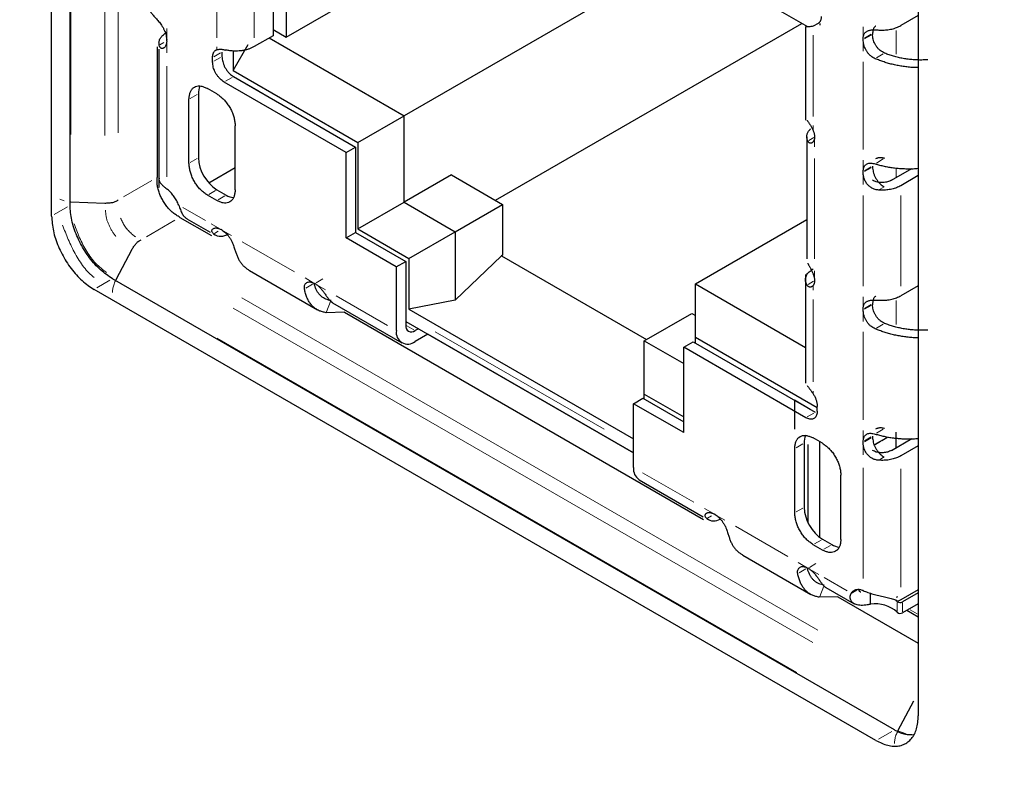
# Model space of a CAD drawing. Units: inches. Extents: x -3 to 99, y -1 to 75.
# Drawn here: x 28 to 29, y 64 to 65 of the extents above; entities that cross this region are included whole.
import ezdxf

# ---------------------------------------------------------------- set-up
doc = ezdxf.new("R2010")
doc.units = ezdxf.units.IN
doc.header["$MEASUREMENT"] = 0
doc.layers.add('1', color=7, linetype='Continuous', lineweight=0)

msp = doc.modelspace()

# ---------------------------------------------------------------- linework, layer by layer
at = {"layer": '1', "color": 7, "linetype": 'Continuous', "lineweight": 30, "ltscale": 0.125}
for p, q in [((28.09376, 64.68388), (28.09376, 65.13846)), ((28.08267, 64.67748), (28.08267, 65.13207)), ((28.53578, 64.79087), (28.2233, 64.97126)), ((28.2233, 64.78475), (28.35822, 64.86264)), ((28.21551, 64.84566), (28.21551, 64.78559)), ((28.2233, 64.84905), (28.2233, 64.78475)), ((28.46103, 64.83403), (28.29394, 64.73757)), ((28.602, 64.83235), (28.602, 64.37776)), ((28.602, 64.79769), (28.59151, 64.79164)), ((28.34869, 64.68696), (28.53224, 64.79292)), ((28.54201, 64.79295), (28.53904, 64.79123)), ((28.54328, 64.79193), (28.54328, 64.79298)), ((28.21551, 64.78925), (28.2233, 64.78475)), ((28.53438, 64.791), (28.53438, 64.73504)), ((28.57462, 64.78689), (28.57462, 64.78633)), ((28.1517, 64.78258), (28.1517, 64.78305)), ((28.19144, 64.76476), (28.20044, 64.78035)), ((28.21551, 64.78559), (28.20417, 64.77904)), ((28.21313, 64.78422), (28.29394, 64.73757)), ((28.56899, 64.78317), (28.56899, 64.78364)), ((28.14587, 64.77897), (28.14587, 64.70052)), ((28.14704, 64.77755), (28.14704, 64.69452)), ((28.18479, 64.77574), (28.18479, 64.77305)), ((28.19144, 64.7764), (28.19144, 64.76476)), ((28.17916, 64.7698), (28.17916, 64.77249)), ((28.19144, 64.76476), (28.26624, 64.72157)), ((28.25922, 64.71558), (28.18608, 64.7578)), ((28.20695, 64.75228), (28.1916, 64.76114)), ((28.19171, 64.76105), (28.26485, 64.71883)), ((28.17066, 64.75081), (28.17066, 64.71242)), ((28.18165, 64.75076), (28.17611, 64.75396)), ((28.16503, 64.70917), (28.16503, 64.74756)), ((28.26624, 64.72157), (28.29394, 64.73757)), ((28.29394, 64.68574), (28.29394, 64.73757)), ((28.19273, 64.69318), (28.19273, 64.73157)), ((28.26624, 64.72157), (28.26624, 64.66975)), ((28.53521, 64.72496), (28.53521, 64.65183)), ((28.25922, 64.71558), (28.26485, 64.71883)), ((28.25922, 64.66439), (28.25922, 64.71558)), ((28.26485, 64.71883), (28.26485, 64.66764)), ((28.19273, 64.70631), (28.17698, 64.69722)), ((28.56899, 64.70366), (28.56899, 64.70413)), ((28.57462, 64.70747), (28.57462, 64.70691)), ((28.58588, 64.69891), (28.59818, 64.70601)), ((28.32237, 64.70215), (28.29394, 64.68574)), ((28.32237, 64.70215), (28.35298, 64.68448)), ((28.602, 64.70172), (28.59151, 64.69566)), ((28.18174, 64.69323), (28.18728, 64.69003)), ((28.09429, 64.68596), (28.11469, 64.68524)), ((28.18165, 64.68678), (28.17611, 64.68998)), ((28.26624, 64.66975), (28.29394, 64.68574)), ((28.29394, 64.68574), (28.32456, 64.66807)), ((28.32456, 64.66807), (28.35298, 64.68448)), ((28.35298, 64.68448), (28.35298, 64.65409)), ((28.15962, 64.6767), (28.17844, 64.66584)), ((28.16372, 64.67587), (28.17763, 64.66785)), ((28.46848, 64.63681), (28.53521, 64.67533)), ((28.18474, 64.66913), (28.18431, 64.66938)), ((28.26624, 64.66975), (28.29685, 64.65207)), ((28.29685, 64.65207), (28.32456, 64.66807)), ((28.32456, 64.66807), (28.32456, 64.62701)), ((28.25922, 64.66439), (28.26485, 64.66764)), ((28.28927, 64.64705), (28.25922, 64.66439)), ((28.26485, 64.66764), (28.2949, 64.6503)), ((28.13079, 64.65734), (28.12122, 64.63931)), ((28.28927, 64.64705), (28.2949, 64.6503)), ((28.2949, 64.6503), (28.2949, 64.61203)), ((28.29685, 64.65207), (28.29685, 64.62168)), ((28.32456, 64.62701), (28.35226, 64.65367)), ((28.35298, 64.65409), (28.35226, 64.65367)), ((28.35226, 64.65367), (28.43925, 64.60345)), ((28.20127, 64.64477), (28.24201, 64.62126)), ((28.28927, 64.64705), (28.28927, 64.60878)), ((28.58768, 64.36941), (28.11922, 64.63985)), ((28.53438, 64.64237), (28.53438, 64.57731)), ((28.5766, 64.36302), (28.10814, 64.63345)), ((28.23562, 64.63755), (28.23545, 64.63745)), ((28.24083, 64.63675), (28.2404, 64.637)), ((28.46848, 64.60482), (28.46848, 64.63681)), ((28.46848, 64.63681), (28.53438, 64.59877)), ((28.602, 64.63572), (28.59151, 64.62966)), ((28.32456, 64.62701), (28.29685, 64.62168)), ((28.25105, 64.62546), (28.29257, 64.60149)), ((28.29685, 64.62168), (28.43142, 64.544)), ((28.56899, 64.62119), (28.56899, 64.62166)), ((28.57462, 64.62491), (28.57462, 64.62435)), ((28.25823, 64.61978), (28.24715, 64.61953)), ((28.25823, 64.61978), (28.47343, 64.49554)), ((28.43787, 64.60266), (28.46629, 64.61907)), ((28.46629, 64.61907), (28.46848, 64.6178)), ((28.2949, 64.61435), (28.43142, 64.53554)), ((28.30254, 64.60994), (28.30053, 64.60878)), ((28.30817, 64.60669), (28.30053, 64.60228)), ((28.43142, 64.53552), (28.30815, 64.60668)), ((28.46848, 64.60128), (28.46848, 64.60482)), ((28.46848, 64.60482), (28.54153, 64.56265)), ((28.43787, 64.57067), (28.43787, 64.60266)), ((28.43787, 64.60266), (28.46147, 64.58903)), ((28.46147, 64.59883), (28.4671, 64.60208)), ((28.46147, 64.54764), (28.46147, 64.59883)), ((28.53461, 64.5566), (28.46147, 64.59883)), ((28.4671, 64.60208), (28.54024, 64.55985)), ((28.43142, 64.56499), (28.43705, 64.56824)), ((28.43705, 64.56824), (28.46147, 64.55414)), ((28.43787, 64.56776), (28.43787, 64.57067)), ((28.43787, 64.57067), (28.46147, 64.55704)), ((28.43142, 64.52672), (28.43142, 64.56499)), ((28.46147, 64.54764), (28.43142, 64.56499)), ((28.53731, 64.56157), (28.52777, 64.56708)), ((28.52777, 64.56708), (28.52777, 64.5498)), ((28.54153, 64.5606), (28.54153, 64.56329)), ((28.54458, 64.54125), (28.53904, 64.54445)), ((28.57462, 64.54549), (28.57462, 64.54493)), ((28.58018, 64.54296), (28.58318, 64.54469)), ((28.58588, 64.53693), (28.59818, 64.54404)), ((28.58872, 64.53857), (28.58872, 64.54789)), ((28.52796, 64.49966), (28.52796, 64.53805)), ((28.53359, 64.5413), (28.53359, 64.50291)), ((28.53608, 64.49338), (28.53608, 64.54049)), ((28.54301, 64.48482), (28.54301, 64.54216)), ((28.56899, 64.54168), (28.56899, 64.54215)), ((28.57534, 64.54016), (28.57935, 64.54248)), ((28.602, 64.53974), (28.59151, 64.53368)), ((28.55566, 64.48366), (28.55566, 64.52206)), ((28.43472, 64.51943), (28.47318, 64.49723)), ((28.48029, 64.49851), (28.47986, 64.49876)), ((28.54458, 64.47727), (28.53904, 64.48046)), ((28.54467, 64.48371), (28.55021, 64.48052)), ((28.49682, 64.47415), (28.53756, 64.45064)), ((28.53117, 64.46693), (28.53101, 64.46683)), ((28.53638, 64.46613), (28.53595, 64.46638)), ((28.5466, 64.45484), (28.56356, 64.44505)), ((28.56177, 64.45147), (28.56513, 64.45341)), ((28.57341, 64.44475), (28.57341, 64.45125)), ((28.602, 64.45336), (28.59151, 64.44731)), ((28.602, 64.45155), (28.59257, 64.4461)), ((28.55378, 64.44916), (28.5427, 64.44891)), ((28.55378, 64.44916), (28.602, 64.42132)), ((28.58941, 64.44642), (28.58857, 64.44731)), ((28.58955, 64.44919), (28.58872, 64.44871)), ((28.59151, 64.44731), (28.59005, 64.44656)), ((28.602, 64.44504), (28.59257, 64.4396)), ((28.602, 64.43704), (28.59507, 64.44104)), ((28.5898, 64.36881), (28.59937, 64.38684))]:
    msp.add_line(p, q, dxfattribs=at)
at = {"layer": '1', "color": 8, "linetype": 'Continuous', "lineweight": 0, "ltscale": 0.125, "true_color": 0x808080}
for p, q in [((28.09428, 64.72645), (28.09428, 65.10018)), ((28.11469, 65.09946), (28.11469, 64.72573)), ((28.12266, 64.72731), (28.12266, 65.0982)), ((28.18165, 64.83377), (28.18165, 64.78439)), ((28.20417, 64.78439), (28.20417, 64.83377)), ((28.1517, 64.78372), (28.1517, 64.78991)), ((28.53904, 64.73722), (28.53904, 64.78595)), ((28.56899, 64.79092), (28.56899, 64.78435)), ((28.56979, 64.7841), (28.57382, 64.78642)), ((28.57381, 64.78588), (28.5698, 64.78362)), ((28.58872, 64.77445), (28.58872, 64.7888)), ((28.14762, 64.78022), (28.14994, 64.78156)), ((28.1517, 64.77529), (28.1517, 64.78187)), ((28.56899, 64.7825), (28.56899, 64.77631)), ((28.17996, 64.77295), (28.18399, 64.77527)), ((28.18165, 64.77888), (28.18165, 64.77736)), ((28.58106, 64.77463), (28.57701, 64.77229)), ((28.17996, 64.77026), (28.18399, 64.77258)), ((28.56899, 64.76994), (28.56899, 64.71735)), ((28.1517, 64.70101), (28.1517, 64.76739)), ((28.18689, 64.75827), (28.19091, 64.76059)), ((28.16583, 64.74803), (28.16986, 64.75035)), ((28.53902, 64.72912), (28.53904, 64.73167)), ((28.53638, 64.72284), (28.53936, 64.72456)), ((28.53987, 64.71903), (28.53987, 64.72435)), ((28.16583, 64.70964), (28.16986, 64.71196)), ((28.53987, 64.65184), (28.53987, 64.71195)), ((28.56899, 64.71099), (28.56899, 64.7048)), ((28.577, 64.70926), (28.58107, 64.71174)), ((28.56979, 64.7046), (28.57382, 64.70699)), ((28.56979, 64.70412), (28.57382, 64.70644)), ((28.58872, 64.70107), (28.58872, 64.70585)), ((28.14279, 64.69874), (28.12575, 64.6889)), ((28.56899, 64.70295), (28.56899, 64.69637)), ((28.17691, 64.69044), (28.18094, 64.69276)), ((28.57876, 64.6933), (28.58108, 64.69464)), ((28.08755, 64.68758), (28.09017, 64.68654)), ((28.18245, 64.68724), (28.18648, 64.68957)), ((28.56899, 64.68978), (28.56899, 64.63554)), ((28.59151, 64.63554), (28.59151, 64.68978)), ((28.09218, 64.68297), (28.08425, 64.6784)), ((28.175, 64.67475), (28.16131, 64.68265)), ((28.15654, 64.67492), (28.1395, 64.66509)), ((28.18342, 64.66989), (28.17828, 64.67286)), ((28.18023, 64.66702), (28.18255, 64.66836)), ((28.19059, 64.66575), (28.18561, 64.66863)), ((28.22822, 64.64403), (28.19692, 64.6621)), ((28.53987, 64.63928), (28.53987, 64.64473)), ((28.10972, 64.63436), (28.11764, 64.63894)), ((28.23953, 64.6375), (28.23455, 64.64037)), ((28.2412, 64.63746), (28.24519, 64.6398)), ((28.536, 64.63649), (28.53922, 64.63835)), ((28.23914, 64.63659), (28.23503, 64.63415)), ((28.24686, 64.63327), (28.24172, 64.63623)), ((28.53904, 64.63307), (28.53904, 64.63556)), ((28.54176, 64.4293), (28.19665, 64.62853)), ((28.2839, 64.61188), (28.25313, 64.62965)), ((28.53904, 64.57808), (28.53904, 64.62745)), ((28.56899, 64.62895), (28.56899, 64.62237)), ((28.58872, 64.61247), (28.58872, 64.62682)), ((28.19142, 64.62234), (28.53875, 64.42184)), ((28.24739, 64.62011), (28.24992, 64.62618)), ((28.56899, 64.62052), (28.56899, 64.61433)), ((28.56979, 64.62213), (28.57382, 64.62445)), ((28.57381, 64.6239), (28.5698, 64.62165)), ((28.2998, 64.6092), (28.29563, 64.61161)), ((28.58106, 64.61265), (28.57701, 64.61031)), ((28.52917, 64.4038), (28.18184, 64.60431)), ((28.41376, 64.54972), (28.31256, 64.60813)), ((28.56899, 64.60797), (28.56899, 64.55538)), ((28.53904, 64.57104), (28.53904, 64.57256)), ((28.53541, 64.55707), (28.53943, 64.55939)), ((28.577, 64.54728), (28.58107, 64.54977)), ((28.56899, 64.54901), (28.56899, 64.54282)), ((28.56979, 64.54263), (28.57382, 64.54502)), ((28.56979, 64.54215), (28.57382, 64.54447)), ((28.52876, 64.53851), (28.53278, 64.54084)), ((28.56899, 64.54097), (28.56899, 64.5344)), ((28.57876, 64.53133), (28.58108, 64.53267)), ((28.56899, 64.52649), (28.56899, 64.46012)), ((28.46756, 64.50586), (28.43679, 64.52362)), ((28.59151, 64.455), (28.59151, 64.52599)), ((28.47897, 64.49928), (28.47383, 64.50224)), ((28.47578, 64.4964), (28.4781, 64.49774)), ((28.48614, 64.49513), (28.48116, 64.49801)), ((28.53278, 64.50244), (28.52876, 64.50012)), ((28.52377, 64.47341), (28.49247, 64.49148)), ((28.53984, 64.48093), (28.54387, 64.48325)), ((28.54538, 64.47773), (28.54941, 64.48005)), ((28.53508, 64.46688), (28.5301, 64.46976)), ((28.53675, 64.46685), (28.54074, 64.46918)), ((28.53469, 64.46597), (28.53058, 64.46353)), ((28.54241, 64.46265), (28.53728, 64.46561)), ((28.54294, 64.44949), (28.54547, 64.45556)), ((28.55938, 64.45285), (28.54569, 64.46075)), ((28.58941, 64.44584), (28.58941, 64.4405)), ((28.59257, 64.44018), (28.59257, 64.44552)), ((28.60128, 64.43906), (28.59717, 64.44143)), ((28.5861, 64.3685), (28.57818, 64.36393)), ((28.59486, 64.36697), (28.59045, 64.36857))]:
    msp.add_line(p, q, dxfattribs=at)
at = {"layer": '1', "color": 7, "linetype": 'Continuous', "lineweight": 30, "ltscale": 0.125, "flags": 128}
for points in [[(28.25105, 64.62546), (28.25098, 64.6255), (28.25014, 64.62613)], [(28.57534, 64.54016), (28.57728, 64.54128), (28.57931, 64.54245), (28.58077, 64.5433)], [(28.5466, 64.45484), (28.54653, 64.45489), (28.54569, 64.45551)]]:
    msp.add_lwpolyline(points, dxfattribs=at)
at = {"layer": '1', "color": 7, "linetype": 'Continuous', "lineweight": 30, "ltscale": 0.125}
for centre, radius, start, end in [((28.18063, 64.75118), 0.00998, 154.17242, 182.1145), ((28.19472, 64.71352), 0.02408, 182.60548, 237.39452), ((28.19261, 64.69854), 0.01005, 237.95822, 264.98731), ((28.18412, 64.67278), 0.00744, 234.16093, 307.39914), ((28.29614, 64.60767), 0.00695, 170.78596, 309.20329), ((28.29833, 64.61148), 0.00348, 170.78596, 309.20329), ((28.54356, 64.54167), 0.00998, 154.17242, 182.1145), ((28.43922, 64.52586), 0.00785, 173.70115, 234.98667), ((28.55765, 64.504), 0.02408, 182.60548, 237.39452), ((28.47957, 64.50185), 0.00713, 233.39281, 301.26552), ((28.55554, 64.48903), 0.01005, 237.95822, 264.98731), ((28.57647, 64.42597), 0.01903, 47.136, 99.23721), ((28.59122, 64.44851), 0.00276, 229.17083, 299.29688), ((28.59122, 64.44201), 0.00276, 229.17083, 299.29688)]:
    msp.add_arc(centre, radius, start, end, dxfattribs=at)
for points in [[(24.01271, 68.43334), (24.97731, 67.90574), (25.94179, 67.37377), (26.90602, 66.83348), (27.86996, 66.28448), (28.83361, 65.72817), (29.79691, 65.1646), (30.75973, 64.59243), (31.72207, 64.01207), (32.68415, 63.42742)], [(24.41831, 67.83463), (25.67667, 67.10933), (26.93478, 66.3839), (28.19241, 65.65823), (29.4494, 64.93223), (30.7059, 64.20601), (31.96217, 63.47966)], [(30.71775, 64.60988), (30.05637, 65.00115), (29.39498, 65.39085), (28.73357, 65.77744), (28.07213, 66.15993), (27.41071, 66.53825), (26.74931, 66.91244), (26.08795, 67.28349), (25.42661, 67.65297)], [(23.93868, 66.24087), (25.38216, 65.40905), (26.82531, 64.57707), (28.26783, 63.74477), (29.7095, 62.91206), (31.15054, 62.07903), (32.59126, 61.24584)], [(24.18271, 65.98589), (25.62948, 65.15228), (27.07593, 64.31849), (28.52174, 63.48432), (29.9667, 62.64967), (31.41105, 61.81466), (32.85509, 60.97947)], [(28.13896, 64.81017), (28.1391, 64.80821), (28.13936, 64.80625), (28.13985, 64.8043), (28.14062, 64.80239), (28.14165, 64.80052), (28.14291, 64.7987), (28.14435, 64.79694), (28.14588, 64.7952)], [(28.14588, 64.7952), (28.14681, 64.79419), (28.14773, 64.79309), (28.14862, 64.79183), (28.14947, 64.79042), (28.15023, 64.78893), (28.15087, 64.78742), (28.15132, 64.78592), (28.15156, 64.78447), (28.1517, 64.78305)], [(28.54388, 64.79708), (28.54384, 64.79646), (28.54378, 64.79586), (28.54367, 64.7953), (28.5435, 64.79478), (28.54328, 64.79431), (28.54303, 64.79389), (28.54273, 64.79353), (28.54238, 64.79322), (28.54201, 64.79295)], [(28.5783, 64.78901), (28.57991, 64.78897), (28.58151, 64.78898), (28.5831, 64.78909), (28.58466, 64.7893), (28.58618, 64.7896), (28.58765, 64.78999), (28.58902, 64.79047), (28.59029, 64.79103), (28.59151, 64.79164)], [(28.14716, 64.77995), (28.14708, 64.78088), (28.14709, 64.78181), (28.14728, 64.78272), (28.14766, 64.78363), (28.14818, 64.78451), (28.14885, 64.78535), (28.14968, 64.78614), (28.15065, 64.78688), (28.1517, 64.78758)], [(28.53904, 64.79123), (28.53772, 64.79107), (28.53653, 64.79093), (28.53559, 64.79085), (28.53498, 64.79085), (28.53461, 64.79091), (28.53438, 64.791)], [(28.56899, 64.78364), (28.56905, 64.78448), (28.56916, 64.78528), (28.56936, 64.78601), (28.56966, 64.78667), (28.57005, 64.78725), (28.57053, 64.78775), (28.5711, 64.78816), (28.57176, 64.7885), (28.5725, 64.78876), (28.57333, 64.78895), (28.57423, 64.78906), (28.57519, 64.78911), (28.5762, 64.78911), (28.57724, 64.78907), (28.5783, 64.78901)], [(28.57665, 64.79137), (28.57614, 64.79116), (28.57573, 64.79077), (28.5754, 64.79025), (28.57515, 64.78964), (28.57496, 64.78899), (28.57482, 64.78831), (28.57471, 64.7876), (28.57462, 64.78689)], [(28.58187, 64.7751), (28.5805, 64.77585), (28.5792, 64.77671), (28.57803, 64.77781), (28.57701, 64.7791), (28.57615, 64.78052), (28.57547, 64.782), (28.575, 64.78347), (28.57475, 64.78491), (28.57462, 64.78633)], [(28.1517, 64.78258), (28.15164, 64.78174), (28.15154, 64.78093), (28.15134, 64.78021), (28.15106, 64.77957), (28.15073, 64.77902), (28.15035, 64.77858), (28.14993, 64.77825), (28.14949, 64.77804), (28.14905, 64.77795), (28.14862, 64.778), (28.14822, 64.77817), (28.14786, 64.77847), (28.14756, 64.77887), (28.14734, 64.77939), (28.14716, 64.77995)], [(28.57619, 64.77182), (28.57484, 64.77259), (28.57356, 64.77347), (28.5724, 64.77458), (28.5714, 64.7759), (28.57053, 64.77733), (28.56985, 64.77881), (28.56938, 64.78029), (28.56913, 64.78174), (28.56899, 64.78317)], [(28.17916, 64.77249), (28.17921, 64.77324), (28.17929, 64.77396), (28.17945, 64.77462), (28.17968, 64.77522), (28.17996, 64.77576), (28.18031, 64.77624), (28.18071, 64.77663), (28.18117, 64.77693), (28.18165, 64.77719)], [(28.18165, 64.77719), (28.18219, 64.77731), (28.18275, 64.77741), (28.18334, 64.77748), (28.18398, 64.77749), (28.18468, 64.77743), (28.18542, 64.77732), (28.1862, 64.77718), (28.18699, 64.77701)], [(28.20417, 64.77904), (28.20257, 64.77829), (28.2009, 64.7776), (28.19908, 64.77706), (28.19712, 64.77668), (28.19509, 64.77644), (28.19303, 64.77634), (28.19099, 64.77643), (28.18898, 64.77668), (28.18699, 64.77701)], [(28.60784, 64.77113), (28.60488, 64.77104), (28.60192, 64.77103), (28.59894, 64.77117), (28.59596, 64.77148), (28.593, 64.77193), (28.59009, 64.77251), (28.58727, 64.77325), (28.58455, 64.77414), (28.58187, 64.7751)], [(28.18608, 64.7578), (28.18488, 64.75868), (28.18372, 64.75966), (28.18262, 64.76086), (28.18164, 64.76223), (28.18077, 64.76373), (28.18007, 64.76527), (28.17959, 64.76681), (28.17932, 64.76832), (28.17916, 64.7698)], [(28.18479, 64.77305), (28.18495, 64.77157), (28.18522, 64.77006), (28.1857, 64.76852), (28.1864, 64.76698), (28.18727, 64.76548), (28.18825, 64.7641), (28.18934, 64.76291), (28.19051, 64.76193), (28.19171, 64.76105)], [(28.602, 64.76649), (28.599, 64.76651), (28.59599, 64.76676), (28.59299, 64.76718), (28.59001, 64.76769), (28.58709, 64.76828), (28.58425, 64.769), (28.58151, 64.76985), (28.57883, 64.77081), (28.57619, 64.77182)], [(28.16503, 64.74756), (28.16528, 64.74964), (28.16571, 64.75154), (28.16649, 64.75311), (28.16761, 64.75429), (28.16899, 64.75509), (28.17057, 64.75547), (28.17232, 64.75536), (28.17418, 64.75478), (28.17611, 64.75396)], [(28.18165, 64.75076), (28.18358, 64.74936), (28.18544, 64.74778), (28.18719, 64.74588), (28.18877, 64.74367), (28.19015, 64.74128), (28.19127, 64.73881), (28.19205, 64.73634), (28.19248, 64.73394), (28.19273, 64.73157)], [(28.53536, 64.73505), (28.53571, 64.73452), (28.53607, 64.73397), (28.53647, 64.73335), (28.5369, 64.73267), (28.53735, 64.73195), (28.53781, 64.73121), (28.53824, 64.73044), (28.53864, 64.72965), (28.53902, 64.72884)], [(28.53579, 64.7225), (28.53549, 64.72333), (28.53527, 64.72417), (28.5352, 64.72502), (28.53528, 64.72587), (28.5355, 64.72671), (28.53584, 64.72754), (28.53633, 64.72834), (28.53695, 64.72911), (28.53765, 64.72986)], [(28.53899, 64.72884), (28.53923, 64.72816), (28.53946, 64.72749), (28.53964, 64.72683), (28.53975, 64.72618), (28.53982, 64.72555), (28.53987, 64.72492)], [(28.53987, 64.72492), (28.53983, 64.72425), (28.53975, 64.72361), (28.5396, 64.72303), (28.53939, 64.72252), (28.53913, 64.72207), (28.53883, 64.7217), (28.53849, 64.72142), (28.53812, 64.72123), (28.53775, 64.72112), (28.53737, 64.72112), (28.537, 64.72121), (28.53665, 64.7214), (28.53632, 64.72169), (28.53604, 64.72207), (28.53579, 64.7225)], [(28.17611, 64.68998), (28.17418, 64.69138), (28.17232, 64.69296), (28.17057, 64.69486), (28.16899, 64.69707), (28.16761, 64.69946), (28.16649, 64.70193), (28.16571, 64.7044), (28.16528, 64.7068), (28.16503, 64.70917)], [(28.56899, 64.70413), (28.56913, 64.7054), (28.56938, 64.70656), (28.56985, 64.70753), (28.57054, 64.70827), (28.5714, 64.70882), (28.5724, 64.70916), (28.57356, 64.70924), (28.57484, 64.70906), (28.57619, 64.70876)], [(28.57662, 64.71192), (28.57734, 64.71224), (28.57809, 64.71249), (28.57892, 64.71262), (28.57985, 64.71259), (28.58084, 64.71244), (28.58187, 64.71224)], [(28.5783, 64.69304), (28.57724, 64.69318), (28.5762, 64.6934), (28.57519, 64.69375), (28.57423, 64.69422), (28.57333, 64.6948), (28.5725, 64.69548), (28.57175, 64.69625), (28.57109, 64.69709), (28.57052, 64.69799), (28.57003, 64.69893), (28.56964, 64.6999), (28.56935, 64.70087), (28.56914, 64.70183), (28.56904, 64.70275), (28.56899, 64.70366)], [(28.57462, 64.70691), (28.57478, 64.70543), (28.57505, 64.70392), (28.57553, 64.70238), (28.57623, 64.70084), (28.5771, 64.69934), (28.57809, 64.69796), (28.57918, 64.69677), (28.58034, 64.69579), (28.58155, 64.69491)], [(28.57619, 64.70876), (28.57883, 64.70805), (28.58151, 64.7074), (28.58425, 64.70685), (28.58709, 64.70644), (28.59001, 64.70614), (28.59299, 64.70594), (28.59599, 64.70582), (28.599, 64.70587), (28.602, 64.70616)], [(28.15962, 64.6767), (28.15753, 64.67799), (28.15549, 64.67944), (28.15355, 64.68118), (28.15175, 64.68324), (28.15014, 64.68551), (28.14875, 64.68792), (28.1476, 64.69044), (28.14672, 64.69303), (28.14614, 64.6956), (28.1459, 64.69809), (28.14587, 64.70052)], [(28.14726, 64.70026), (28.14711, 64.69988), (28.14704, 64.69945), (28.14711, 64.69896), (28.14731, 64.6984), (28.14762, 64.69781), (28.14804, 64.69719), (28.14856, 64.69654), (28.1492, 64.69587), (28.14995, 64.69519), (28.1508, 64.69451), (28.1517, 64.69382)], [(28.58588, 64.69891), (28.58477, 64.69842), (28.5836, 64.698), (28.58232, 64.69771), (28.58095, 64.69758), (28.57955, 64.69758), (28.57818, 64.69771), (28.57689, 64.698), (28.57573, 64.69842), (28.57462, 64.69891)], [(28.15892, 64.68403), (28.15834, 64.68531), (28.15772, 64.68656), (28.15702, 64.68778), (28.15624, 64.68895), (28.15541, 64.69008), (28.15454, 64.69114), (28.15362, 64.69211), (28.15267, 64.69299), (28.1517, 64.69382)], [(28.19273, 64.69318), (28.19248, 64.6911), (28.19205, 64.6892), (28.19127, 64.68763), (28.19015, 64.68645), (28.18877, 64.68565), (28.18719, 64.68527), (28.18544, 64.68538), (28.18358, 64.68596), (28.18165, 64.68678)], [(28.59151, 64.69566), (28.59029, 64.69505), (28.58902, 64.69449), (28.58765, 64.69401), (28.58618, 64.69363), (28.58466, 64.69333), (28.5831, 64.69311), (28.58151, 64.693), (28.57991, 64.69299), (28.5783, 64.69304)], [(28.11469, 64.68524), (28.11577, 64.6853), (28.11684, 64.68537), (28.1179, 64.68547), (28.11893, 64.68561), (28.11994, 64.6858), (28.1209, 64.68612), (28.1218, 64.68658), (28.12266, 64.68712)], [(28.11922, 64.63985), (28.11561, 64.64242), (28.11207, 64.64525), (28.10868, 64.64859), (28.10549, 64.65244), (28.10259, 64.65666), (28.10003, 64.6611), (28.09785, 64.66569), (28.09609, 64.67038), (28.09481, 64.67504), (28.09408, 64.67954), (28.09376, 64.68388)], [(28.15892, 64.68403), (28.15939, 64.68266), (28.15987, 64.68132), (28.16039, 64.68004), (28.16096, 64.67888), (28.1616, 64.67786), (28.16229, 64.67704), (28.16304, 64.67646), (28.16382, 64.67604)], [(28.08267, 64.67748), (28.08311, 64.67307), (28.0838, 64.66858), (28.085, 64.66397), (28.08675, 64.65929), (28.08896, 64.65467), (28.09153, 64.65024), (28.09443, 64.64606), (28.09761, 64.64219), (28.10101, 64.63876), (28.10454, 64.63589), (28.10814, 64.63345)], [(28.17977, 64.66675), (28.17926, 64.66736), (28.17888, 64.66798), (28.17875, 64.6686), (28.17887, 64.66918), (28.17921, 64.66968), (28.17976, 64.67005), (28.18048, 64.67028), (28.18133, 64.67034), (28.18227, 64.67019), (28.18328, 64.66983), (28.18431, 64.66938)], [(28.18474, 64.66913), (28.18593, 64.66828), (28.18708, 64.66732), (28.18817, 64.66615), (28.18918, 64.66481), (28.19008, 64.66337), (28.19087, 64.6619), (28.19151, 64.66048), (28.192, 64.65912), (28.1924, 64.6578)], [(28.13079, 64.65734), (28.13138, 64.65825), (28.13198, 64.65914), (28.13259, 64.66001), (28.13324, 64.66083), (28.13392, 64.66161), (28.13467, 64.66228), (28.13552, 64.66283), (28.13641, 64.66331)], [(28.1924, 64.6578), (28.19308, 64.65568), (28.19383, 64.65363), (28.19469, 64.65169), (28.19573, 64.64994), (28.19693, 64.64838), (28.19829, 64.64704), (28.19977, 64.6459), (28.20132, 64.64485)], [(28.53536, 64.63612), (28.53484, 64.63725), (28.53447, 64.63838), (28.53437, 64.63954), (28.53456, 64.6407), (28.53499, 64.64184), (28.53566, 64.64294), (28.53659, 64.64396), (28.53775, 64.6449), (28.53904, 64.6458)], [(28.53579, 64.64923), (28.53604, 64.64871), (28.53632, 64.64816), (28.53664, 64.64754), (28.53699, 64.64689), (28.53736, 64.64621), (28.53774, 64.64551), (28.53812, 64.64477), (28.53848, 64.644), (28.53882, 64.64323), (28.53912, 64.64245), (28.53938, 64.64167), (28.5396, 64.64089), (28.53975, 64.64013), (28.53983, 64.6394), (28.53987, 64.63869)], [(28.53987, 64.63869), (28.53983, 64.63812), (28.53976, 64.63758), (28.53965, 64.63708), (28.53949, 64.63663), (28.53927, 64.63622), (28.53904, 64.63583)], [(28.23421, 64.63366), (28.23417, 64.63477), (28.23427, 64.63579), (28.23463, 64.63664), (28.23524, 64.6373), (28.23605, 64.63775), (28.23699, 64.63797), (28.23806, 64.63789), (28.23921, 64.63752), (28.2404, 64.637)], [(28.24715, 64.61953), (28.24504, 64.62005), (28.24301, 64.62075), (28.24116, 64.62177), (28.2395, 64.62312), (28.23802, 64.62473), (28.23673, 64.6266), (28.23569, 64.62874), (28.23489, 64.63114), (28.23421, 64.63366)], [(28.25016, 64.62676), (28.24854, 64.62714), (28.24699, 64.62765), (28.24556, 64.62839), (28.24427, 64.62938), (28.24311, 64.63055), (28.24208, 64.63191), (28.24123, 64.63348), (28.24055, 64.63523), (28.23995, 64.63708)], [(28.24083, 64.63675), (28.24159, 64.63625), (28.24234, 64.6357), (28.24308, 64.63505), (28.24379, 64.63433), (28.24449, 64.63354), (28.24515, 64.6327), (28.2458, 64.63184), (28.24642, 64.63097), (28.24702, 64.63012), (28.24759, 64.62929), (28.24814, 64.62851), (28.24867, 64.62779), (28.24917, 64.62715), (28.24966, 64.62661), (28.25014, 64.62613)], [(28.53904, 64.63583), (28.53866, 64.63546), (28.53827, 64.63515), (28.53784, 64.63495), (28.53739, 64.63488), (28.53693, 64.63491), (28.53649, 64.63505), (28.53608, 64.63532), (28.53571, 64.63569), (28.53536, 64.63612)], [(28.56899, 64.62166), (28.56905, 64.6225), (28.56916, 64.62331), (28.56936, 64.62404), (28.56966, 64.62469), (28.57005, 64.62527), (28.57053, 64.62577), (28.5711, 64.62619), (28.57176, 64.62652), (28.5725, 64.62678), (28.57333, 64.62697), (28.57423, 64.62708), (28.57519, 64.62714), (28.5762, 64.62714), (28.57724, 64.6271), (28.5783, 64.62704)], [(28.57665, 64.6294), (28.57614, 64.62918), (28.57573, 64.6288), (28.5754, 64.62828), (28.57515, 64.62767), (28.57496, 64.62702), (28.57482, 64.62633), (28.57471, 64.62563), (28.57462, 64.62491)], [(28.5783, 64.62704), (28.57991, 64.62699), (28.58151, 64.627), (28.5831, 64.62711), (28.58466, 64.62733), (28.58618, 64.62763), (28.58765, 64.62801), (28.58902, 64.62849), (28.59029, 64.62905), (28.59151, 64.62966)], [(28.57619, 64.60984), (28.57484, 64.61061), (28.57356, 64.6115), (28.5724, 64.61261), (28.5714, 64.61392), (28.57053, 64.61535), (28.56985, 64.61684), (28.56938, 64.61832), (28.56913, 64.61977), (28.56899, 64.62119)], [(28.58187, 64.61312), (28.5805, 64.61387), (28.5792, 64.61474), (28.57803, 64.61583), (28.57701, 64.61713), (28.57615, 64.61855), (28.57547, 64.62002), (28.575, 64.62149), (28.57475, 64.62293), (28.57462, 64.62435)], [(28.602, 64.60452), (28.599, 64.60454), (28.59599, 64.60479), (28.59299, 64.6052), (28.59001, 64.60571), (28.58709, 64.60631), (28.58425, 64.60702), (28.58151, 64.60787), (28.57883, 64.60883), (28.57619, 64.60984)], [(28.60784, 64.60916), (28.60488, 64.60906), (28.60192, 64.60905), (28.59894, 64.6092), (28.59596, 64.60951), (28.593, 64.60996), (28.59009, 64.61054), (28.58727, 64.61128), (28.58455, 64.61216), (28.58187, 64.61312)], [(28.53552, 64.57581), (28.53587, 64.57532), (28.53625, 64.5748), (28.53667, 64.57423), (28.53712, 64.57362), (28.53758, 64.57297), (28.53806, 64.57229), (28.53855, 64.57159), (28.53904, 64.57088)], [(28.53904, 64.57088), (28.53953, 64.57005), (28.53998, 64.56922), (28.54039, 64.56837), (28.54073, 64.5675), (28.54101, 64.56663), (28.54124, 64.56576), (28.5414, 64.56492), (28.54148, 64.5641), (28.54153, 64.56329)], [(28.54153, 64.5606), (28.54137, 64.55931), (28.5411, 64.55812), (28.54062, 64.55714), (28.53992, 64.5564), (28.53905, 64.5559), (28.53807, 64.55566), (28.53698, 64.55573), (28.53581, 64.55609), (28.53461, 64.5566)], [(28.57662, 64.54995), (28.57734, 64.55026), (28.57809, 64.55052), (28.57892, 64.55065), (28.57985, 64.55062), (28.58084, 64.55047), (28.58187, 64.55026)], [(28.52796, 64.53805), (28.52821, 64.54013), (28.52864, 64.54203), (28.52942, 64.5436), (28.53054, 64.54478), (28.53192, 64.54557), (28.5335, 64.54596), (28.53525, 64.54584), (28.53711, 64.54527), (28.53904, 64.54445)], [(28.56899, 64.54215), (28.56913, 64.54342), (28.56938, 64.54459), (28.56985, 64.54555), (28.57054, 64.5463), (28.5714, 64.54684), (28.5724, 64.54718), (28.57356, 64.54726), (28.57484, 64.54709), (28.57619, 64.54678)], [(28.57462, 64.54493), (28.57478, 64.54345), (28.57505, 64.54195), (28.57553, 64.54041), (28.57623, 64.53886), (28.5771, 64.53737), (28.57809, 64.53599), (28.57918, 64.5348), (28.58034, 64.53381), (28.58155, 64.53294)], [(28.57619, 64.54678), (28.57883, 64.54608), (28.58151, 64.54542), (28.58425, 64.54487), (28.58709, 64.54446), (28.59001, 64.54417), (28.59299, 64.54396), (28.59599, 64.54385), (28.599, 64.5439), (28.602, 64.54418)], [(28.54458, 64.54125), (28.54651, 64.53985), (28.54837, 64.53827), (28.55012, 64.53636), (28.5517, 64.53416), (28.55308, 64.53177), (28.5542, 64.52929), (28.55498, 64.52683), (28.55541, 64.52443), (28.55566, 64.52206)], [(28.5783, 64.53106), (28.57724, 64.53121), (28.5762, 64.53143), (28.57519, 64.53177), (28.57423, 64.53224), (28.57333, 64.53282), (28.5725, 64.5335), (28.57175, 64.53427), (28.57109, 64.53512), (28.57052, 64.53602), (28.57003, 64.53696), (28.56964, 64.53792), (28.56935, 64.53889), (28.56914, 64.53985), (28.56904, 64.54078), (28.56899, 64.54168)], [(28.58588, 64.53693), (28.58477, 64.53644), (28.5836, 64.53602), (28.58232, 64.53574), (28.58095, 64.5356), (28.57955, 64.5356), (28.57818, 64.53574), (28.57689, 64.53602), (28.57573, 64.53644), (28.57462, 64.53693)], [(28.59151, 64.53368), (28.59029, 64.53308), (28.58902, 64.53252), (28.58765, 64.53204), (28.58618, 64.53165), (28.58466, 64.53135), (28.5831, 64.53113), (28.58151, 64.53103), (28.57991, 64.53102), (28.5783, 64.53106)], [(28.47532, 64.49613), (28.47492, 64.49657), (28.47458, 64.49702), (28.47438, 64.49748), (28.47431, 64.49794), (28.47436, 64.49838), (28.47453, 64.49877), (28.47483, 64.49911), (28.47523, 64.49939), (28.47572, 64.49959), (28.4763, 64.4997), (28.47694, 64.49971), (28.47763, 64.49963), (28.47836, 64.49944), (28.4791, 64.49913), (28.47986, 64.49876)], [(28.48029, 64.49851), (28.48148, 64.49766), (28.48263, 64.4967), (28.48372, 64.49554), (28.48473, 64.49419), (28.48563, 64.49275), (28.48642, 64.49129), (28.48706, 64.48986), (28.48755, 64.4885), (28.48795, 64.48718)], [(28.53904, 64.48046), (28.53711, 64.48187), (28.53525, 64.48344), (28.5335, 64.48535), (28.53192, 64.48756), (28.53054, 64.48995), (28.52942, 64.49242), (28.52864, 64.49488), (28.52821, 64.49729), (28.52796, 64.49966)], [(28.48795, 64.48718), (28.48864, 64.48506), (28.48938, 64.48301), (28.49025, 64.48108), (28.49128, 64.47932), (28.49248, 64.47776), (28.49384, 64.47643), (28.49532, 64.47528), (28.49687, 64.47423)], [(28.55566, 64.48366), (28.55541, 64.48159), (28.55498, 64.47968), (28.5542, 64.47812), (28.55308, 64.47694), (28.5517, 64.47614), (28.55012, 64.47576), (28.54837, 64.47587), (28.54651, 64.47644), (28.54458, 64.47727)], [(28.52976, 64.46304), (28.52972, 64.46415), (28.52982, 64.46517), (28.53018, 64.46603), (28.53079, 64.46668), (28.5316, 64.46714), (28.53255, 64.46735), (28.53361, 64.46727), (28.53476, 64.4669), (28.53595, 64.46638)], [(28.5427, 64.44891), (28.54059, 64.44944), (28.53856, 64.45013), (28.53671, 64.45115), (28.53505, 64.4525), (28.53357, 64.45412), (28.53228, 64.45598), (28.53124, 64.45813), (28.53044, 64.46052), (28.52976, 64.46304)], [(28.54571, 64.45614), (28.54409, 64.45653), (28.54254, 64.45704), (28.54111, 64.45778), (28.53982, 64.45876), (28.53866, 64.45994), (28.53763, 64.4613), (28.53678, 64.46286), (28.5361, 64.46461), (28.5355, 64.46646)], [(28.53638, 64.46613), (28.53714, 64.46563), (28.53789, 64.46507), (28.53862, 64.46442), (28.53934, 64.46369), (28.54003, 64.4629), (28.5407, 64.46208), (28.54135, 64.46122), (28.54197, 64.46035), (28.54257, 64.45949), (28.54314, 64.45867), (28.54369, 64.45789), (28.54422, 64.45717), (28.54473, 64.45653), (28.54521, 64.45599), (28.54569, 64.45551)], [(28.57341, 64.44475), (28.57145, 64.44441), (28.56955, 64.44416), (28.56778, 64.44408), (28.56617, 64.44421), (28.56475, 64.44454), (28.56353, 64.44508), (28.56255, 64.4458), (28.56182, 64.4467), (28.56138, 64.44775), (28.56121, 64.44893), (28.56134, 64.45019), (28.56177, 64.45147)], [(28.56899, 64.45292), (28.56802, 64.45321), (28.56707, 64.45343), (28.56615, 64.45352), (28.56528, 64.45347), (28.56445, 64.4533), (28.56367, 64.45302), (28.56298, 64.45261), (28.56235, 64.45207), (28.56177, 64.45147)], [(28.56751, 64.452), (28.56722, 64.45212), (28.567, 64.45227), (28.56685, 64.45245), (28.56674, 64.45265), (28.56668, 64.45285), (28.56665, 64.45305), (28.56664, 64.45326), (28.56665, 64.45346)], [(28.56899, 64.45292), (28.57033, 64.45237), (28.57175, 64.45183), (28.5733, 64.45131), (28.57494, 64.45081), (28.57663, 64.45034), (28.57835, 64.44991), (28.58007, 64.44951), (28.58176, 64.44913), (28.58342, 64.44878), (28.585, 64.44843), (28.58644, 64.44804), (28.58773, 64.44758), (28.58892, 64.44708), (28.59005, 64.44656)], [(28.5766, 64.36302), (28.58021, 64.36143), (28.58375, 64.36019), (28.58714, 64.35961), (28.59032, 64.35981), (28.59322, 64.36068), (28.59577, 64.36218), (28.59794, 64.36427), (28.5997, 64.36693), (28.60097, 64.37012), (28.60169, 64.37378), (28.602, 64.37776)], [(28.59899, 64.36636), (28.5972, 64.36641), (28.59538, 64.36655), (28.59353, 64.3669), (28.59162, 64.36753), (28.58966, 64.36841), (28.58768, 64.36941)]]:
    msp.add_spline(points, degree=3, dxfattribs=at)
at = {"layer": '1', "color": 8, "linetype": 'Continuous', "lineweight": 0, "ltscale": 0.125, "true_color": 0x808080}
for points in [[(31.41079, 63.94431), (30.87638, 64.26774), (30.34193, 64.58883), (29.80743, 64.9059), (29.27289, 65.21958), (28.73831, 65.53101), (28.20373, 65.84131)], [(31.39254, 63.88345), (30.85812, 64.20688), (30.32368, 64.52797), (29.78918, 64.84504), (29.25463, 65.15873), (28.72006, 65.47016), (28.18547, 65.78046)], [(28.11505, 64.68094), (28.11512, 64.67917), (28.11532, 64.67738), (28.11576, 64.67557), (28.1164, 64.67374), (28.11716, 64.67193), (28.11801, 64.67016), (28.11897, 64.66845), (28.12005, 64.66682), (28.12119, 64.66522)], [(28.13319, 64.66496), (28.13212, 64.66562), (28.1311, 64.66643), (28.13012, 64.66734), (28.12917, 64.66828), (28.12826, 64.66927), (28.1274, 64.67031), (28.12659, 64.67141), (28.12586, 64.67257), (28.1252, 64.67377), (28.12461, 64.675), (28.12405, 64.67625)], [(28.10823, 64.64057), (28.10502, 64.64341), (28.10203, 64.64687), (28.09929, 64.65078), (28.09682, 64.65495), (28.09465, 64.65919), (28.09272, 64.66345), (28.09095, 64.66773), (28.08927, 64.67201)], [(28.11562, 64.64372), (28.11238, 64.64616), (28.10926, 64.64903), (28.10636, 64.65246), (28.10374, 64.65628), (28.10145, 64.66031), (28.0995, 64.66444), (28.09779, 64.66861), (28.09619, 64.67281)], [(28.11917, 64.63173), (28.11928, 64.63295), (28.11945, 64.63419), (28.11972, 64.63544), (28.12013, 64.63671), (28.12064, 64.63801), (28.12122, 64.63931)], [(28.58772, 64.36124), (28.58782, 64.36246), (28.58798, 64.3637), (28.58825, 64.36495), (28.58867, 64.36622), (28.58921, 64.36751), (28.5898, 64.36881)]]:
    msp.add_spline(points, degree=3, dxfattribs=at)

doc.saveas('drawing.dxf')
